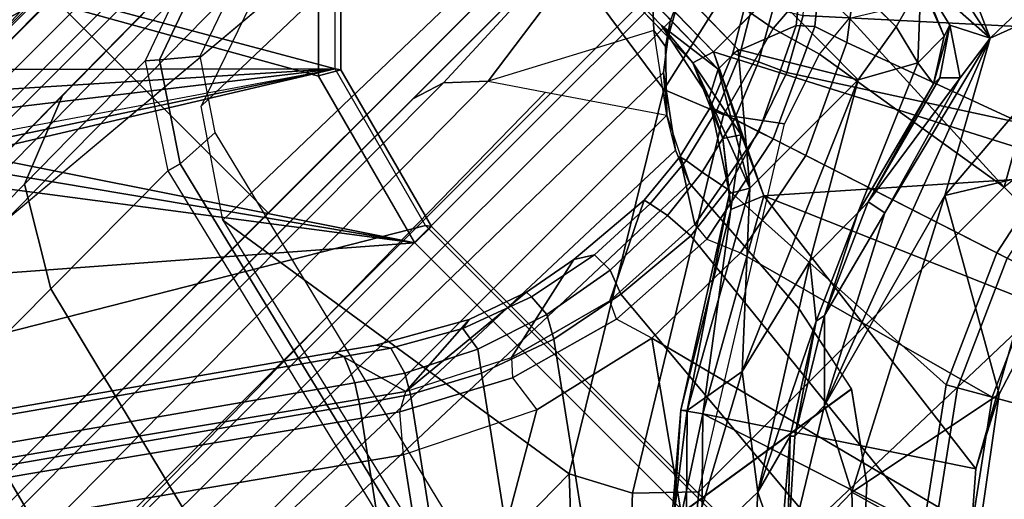
# Model space of a CAD drawing. Units: inches. Extents: x -50 to 82, y -140 to 80.
# Drawn here: x -32 to -30, y -100 to -99 of the extents above; entities that cross this region are included whole.
import ezdxf

# ---------------------------------------------------------------- set-up
doc = ezdxf.new("R2010")
doc.units = ezdxf.units.IN
doc.header["$MEASUREMENT"] = 0
for name, color, linetype in [('SEAT-BASE', 5, 'Continuous'), ('SEAT-FABRIC', 5, 'Continuous'), ('SEAT-FRAME', 5, 'Continuous')]:
    doc.layers.add(name, color=color, linetype=linetype)

# ---------------------------------------------------------------- blocks, each defined once
blk = doc.blocks.new('1VERUS_ASTOOL_UPHST_SYNTLTLIM_ADJARMS_FIXSEAT_0T')
at = {"layer": 'SEAT-BASE'}
for points in [[(-1.2568, 1.61, 6.4342), (-1.2254, 1.6272, 6.3614), (-10.5681, 8.294, 3.7114), (-10.5999, 8.277, 3.7894)], [(-1.2254, 1.6272, 6.3614), (-1.2626, 1.7589, 4.6526), (-10.0035, 7.9137, 3.3006), (-10.5681, 8.294, 3.7114)], [(-1.3038, 1.5544, 6.4698), (-1.2568, 1.61, 6.4342), (-10.5999, 8.277, 3.7894), (-10.6689, 8.2166, 3.8188)], [(-1.3038, 1.5544, 6.4698), (-10.6689, 8.2166, 3.8188), (-10.8901, 7.9122, 3.8188), (-1.5925, 1.1571, 6.4973)], [(-10.0035, 7.9137, 3.3006), (-1.2626, 1.7589, 4.6526), (-1.2568, 1.7428, 4.6016), (-9.9976, 7.8976, 3.2497)], [(-1.2761, 1.6987, 4.5552), (-9.974, 7.8298, 3.2069), (-9.9976, 7.8976, 3.2497), (-1.2568, 1.7428, 4.6016)], [(-1.2761, 1.6987, 4.5552), (-1.2959, 1.6674, 4.5405), (-9.8964, 7.7218, 3.2151), (-9.974, 7.8298, 3.2069)], [(-10.3992, 7.0298, 3.2151), (-9.8964, 7.7218, 3.2151), (-1.2959, 1.6674, 4.5405), (-1.9863, 0.7172, 4.5405)], [(-1.2626, 1.7589, 4.6526), (-1.2057, 1.7188, 4.6614), (-1.1917, 1.697, 4.6116), (-1.2568, 1.7428, 4.6016)], [(-1.2626, 1.7589, 4.6526), (-1.2254, 1.6272, 6.3614), (-1.0637, 1.6377, 4.6815), (-1.2057, 1.7188, 4.6614)], [(-1.2043, 1.6505, 4.5666), (-1.2761, 1.6987, 4.5552), (-1.2568, 1.7428, 4.6016), (-1.1917, 1.697, 4.6116)], [(-1.0637, 1.6377, 4.6815), (-1.0817, 1.6342, 4.6273), (-1.1917, 1.697, 4.6116), (-1.2057, 1.7188, 4.6614)], [(-0.3476, 1.6892, 4.7087), (-0.4295, 1.6409, 4.7118), (-0.3207, 1.5982, 6.4594), (-0.1709, 1.7197, 6.4378)], [(-0.1425, 1.7044, 6.511), (-0.1709, 1.7197, 6.4378), (-0.3207, 1.5982, 6.4594), (-0.2997, 1.5749, 6.533)], [(-1.2043, 1.6505, 4.5666), (-1.2232, 1.6179, 4.5514), (-1.2959, 1.6674, 4.5405), (-1.2761, 1.6987, 4.5552)], [(-0.1849, 1.7032, 4.5879), (0.353, 1.0865, 4.3762), (0.1194, 1.1361, 4.3762), (-0.3007, 1.6017, 4.5959)], [(-0.1425, 1.7044, 6.511), (-0.2997, 1.5749, 6.533), (-0.2807, 1.5169, 6.569), (-0.1084, 1.6497, 6.5489)], [(-1.2043, 1.6505, 4.5666), (-1.1917, 1.697, 4.6116), (-1.0817, 1.6342, 4.6273), (-1.0886, 1.5915, 4.5835)], [(-0.3476, 1.6892, 4.7087), (-0.343, 1.6782, 4.6561), (-0.4252, 1.6298, 4.6592), (-0.4295, 1.6409, 4.7118)], [(-1.2232, 1.6179, 4.5514), (-1.9167, 0.6634, 4.5514), (-1.9863, 0.7172, 4.5405), (-1.2959, 1.6674, 4.5405)], [(-0.4097, 1.5997, 4.6193), (-0.4252, 1.6298, 4.6592), (-0.343, 1.6782, 4.6561), (-0.3281, 1.6463, 4.6158)], [(-1.2043, 1.6505, 4.5666), (-1.0886, 1.5915, 4.5835), (-1.113, 1.5587, 4.5655), (-1.2232, 1.6179, 4.5514)], [(-0.1084, 1.6497, 6.5489), (-0.2807, 1.5169, 6.569), (-0.111, 1.0557, 6.6651), (0.1109, 1.0555, 6.6651)], [(0.3279, 1.0093, 6.6651), (0.4688, 1.4427, 6.5916), (-0.1084, 1.6497, 6.5489), (0.1109, 1.0555, 6.6651)], [(-0.962, 1.6017, 4.6921), (-1.0637, 1.6377, 4.6815), (-1.2254, 1.6272, 6.3614), (-0.962, 1.6017, 4.6921)], [(-0.9646, 1.5507, 4.5972), (-1.0886, 1.5915, 4.5835), (-1.0817, 1.6342, 4.6273), (-0.9619, 1.5903, 4.6398)], [(-1.0637, 1.6377, 4.6815), (-0.962, 1.6017, 4.6921), (-0.9619, 1.5903, 4.6398), (-1.0817, 1.6342, 4.6273)], [(-0.3207, 1.5982, 6.4594), (-0.4295, 1.6409, 4.7118), (-0.5209, 1.6031, 4.7135), (-0.4925, 1.5157, 6.4672)], [(-0.4252, 1.6298, 4.6592), (-0.5172, 1.5918, 4.6608), (-0.5209, 1.6031, 4.7135), (-0.4295, 1.6409, 4.7118)], [(-0.3007, 1.6017, 4.5959), (-0.3884, 1.5529, 4.5987), (-0.4097, 1.5997, 4.6193), (-0.3281, 1.6463, 4.6158)], [(-1.8264, 0.5768, 4.5655), (-1.9167, 0.6634, 4.5514), (-1.2232, 1.6179, 4.5514), (-1.113, 1.5587, 4.5655)], [(-1.2568, 1.61, 6.4342), (-1.2254, 1.6272, 6.3614), (-1.0582, 1.5413, 6.4049), (-1.0816, 1.5162, 6.4784)], [(-1.2254, 1.6272, 6.3614), (-1.0582, 1.5413, 6.4049), (-0.8668, 1.5841, 4.6981), (-0.962, 1.6017, 4.6921)], [(-0.5172, 1.5918, 4.6608), (-0.4252, 1.6298, 4.6592), (-0.4097, 1.5997, 4.6193), (-0.5069, 1.56, 4.6213)], [(-1.0816, 1.5162, 6.4784), (-1.0906, 1.4489, 6.5173), (-1.3038, 1.5544, 6.4698), (-1.2568, 1.61, 6.4342)], [(-0.8668, 1.5841, 4.6981), (-0.8366, 1.5651, 4.6494), (-0.9619, 1.5903, 4.6398), (-0.962, 1.6017, 4.6921)], [(-0.617, 1.58, 4.7119), (-0.6799, 1.4815, 6.4594), (-0.4925, 1.5157, 6.4672), (-0.5209, 1.6031, 4.7136)], [(-0.617, 1.58, 4.7118), (-0.5209, 1.6031, 4.7135), (-0.5172, 1.5918, 4.6608), (-0.614, 1.5685, 4.6592)], [(-0.4097, 1.5997, 4.6193), (-0.3884, 1.5529, 4.5987), (-0.4929, 1.5171, 4.6003), (-0.5069, 1.56, 4.6213)], [(0.1194, 1.1361, 4.3762), (-0.1194, 1.1361, 4.3762), (-0.3884, 1.5529, 4.5987), (-0.3007, 1.6017, 4.5959)], [(-0.9646, 1.5507, 4.5972), (-0.9856, 1.5131, 4.5781), (-1.113, 1.5587, 4.5655), (-1.0886, 1.5915, 4.5835)], [(-0.8668, 1.5841, 4.6981), (-1.0582, 1.5413, 6.4049), (-0.8726, 1.4918, 6.4378), (-0.7116, 1.5709, 4.7087)], [(-0.9646, 1.5507, 4.5972), (-0.9619, 1.5903, 4.6398), (-0.8366, 1.5651, 4.6494), (-0.8357, 1.5282, 4.608)], [(-0.8668, 1.5841, 4.6981), (-0.7116, 1.5709, 4.7087), (-0.7089, 1.5593, 4.6561), (-0.8366, 1.5651, 4.6494)], [(-0.5069, 1.56, 4.6213), (-0.6088, 1.535, 4.6193), (-0.614, 1.5685, 4.6592), (-0.5172, 1.5918, 4.6608)], [(-0.3207, 1.5982, 6.4594), (-0.4925, 1.5157, 6.4672), (-0.4842, 1.4903, 6.536), (-0.2997, 1.5749, 6.533)], [(-0.8726, 1.4918, 6.4378), (-0.6799, 1.4815, 6.4594), (-0.617, 1.58, 4.7119), (-0.7116, 1.5709, 4.7087)], [(-0.7022, 1.5248, 4.6158), (-0.8357, 1.5282, 4.608), (-0.8366, 1.5651, 4.6494), (-0.7089, 1.5593, 4.6561)], [(-0.617, 1.58, 4.7118), (-0.614, 1.5685, 4.6592), (-0.7089, 1.5593, 4.6561), (-0.7116, 1.5709, 4.7087)], [(-0.7022, 1.5248, 4.6158), (-0.7089, 1.5593, 4.6561), (-0.614, 1.5685, 4.6592), (-0.6088, 1.535, 4.6193)], [(-0.2807, 1.5169, 6.569), (-0.2997, 1.5749, 6.533), (-0.4842, 1.4903, 6.536), (-0.465, 1.4312, 6.5755)], [(-0.9856, 1.5131, 4.5781), (-1.7436, 0.4698, 4.5781), (-1.8264, 0.5768, 4.5655), (-1.113, 1.5587, 4.5655)], [(-1.5925, 1.1571, 6.4973), (-1.5925, 1.1571, 6.4973), (-1.0906, 1.4489, 6.5173), (-1.3038, 1.5544, 6.4698)], [(-0.9646, 1.5507, 4.5972), (-0.8357, 1.5282, 4.608), (-0.8515, 1.4866, 4.5879), (-0.9856, 1.5131, 4.5781)], [(-0.5069, 1.56, 4.6213), (-0.4929, 1.5171, 4.6003), (-0.5986, 1.4846, 4.5987), (-0.6088, 1.535, 4.6193)], [(-0.3884, 1.5529, 4.5987), (-0.1194, 1.1361, 4.3762), (-0.353, 1.0865, 4.3762), (-0.4929, 1.5171, 4.6003)], [(-1.0582, 1.5413, 6.4049), (-1.0816, 1.5162, 6.4784), (-0.8868, 1.4619, 6.5119), (-0.8726, 1.4918, 6.4378)], [(-0.7022, 1.5248, 4.6158), (-0.6088, 1.535, 4.6193), (-0.5986, 1.4846, 4.5987), (-0.6982, 1.4726, 4.5959)], [(-0.8673, 1.3966, 6.5506), (-0.8868, 1.4619, 6.5119), (-1.0816, 1.5162, 6.4784), (-1.0906, 1.4489, 6.5173)], [(-0.7022, 1.5248, 4.6158), (-0.6982, 1.4726, 4.5959), (-0.8515, 1.4866, 4.5879), (-0.8357, 1.5282, 4.608)], [(-0.6799, 1.4815, 6.4594), (-0.6833, 1.4495, 6.5339), (-0.4842, 1.4903, 6.5359), (-0.4925, 1.5157, 6.4672)], [(-0.5986, 1.4846, 4.5987), (-0.4929, 1.5171, 4.6003), (-0.353, 1.0865, 4.3762), (-0.5712, 0.9893, 4.3762)], [(-0.111, 1.0557, 6.6651), (-0.2807, 1.5169, 6.569), (-0.465, 1.4312, 6.5755), (-0.3282, 1.01, 6.6651)], [(-0.9856, 1.5131, 4.5781), (-0.8515, 1.4866, 4.5879), (-0.9242, 0.6715, 4.3762), (-1.3646, 0.9914, 4.5781)], [(-0.8515, 1.4866, 4.5879), (-0.6982, 1.4726, 4.5959), (-0.7644, 0.849, 4.3762), (-0.9242, 0.6715, 4.3762)], [(-0.8868, 1.4619, 6.5119), (-0.8726, 1.4918, 6.4378), (-0.6799, 1.4815, 6.4594), (-0.6833, 1.4495, 6.5339)], [(-0.7644, 0.849, 4.3762), (-0.6982, 1.4726, 4.5959), (-0.5986, 1.4846, 4.5987), (-0.5712, 0.9893, 4.3762)], [(-0.465, 1.4312, 6.5755), (-0.4842, 1.4903, 6.5359), (-0.6833, 1.4495, 6.5339), (-0.6593, 1.3927, 6.5693)], [(-1.0906, 1.4489, 6.5173), (-1.5925, 1.1571, 6.4973), (-1.2273, 0.8917, 6.5916), (-0.8673, 1.3966, 6.5506)], [(-0.6833, 1.4495, 6.5339), (-0.6593, 1.3927, 6.5693), (-0.8673, 1.3966, 6.5506), (-0.8868, 1.4619, 6.5119)], [(-0.6593, 1.3927, 6.5693), (-0.5307, 0.9194, 6.6651), (-0.3282, 1.01, 6.6651), (-0.465, 1.4312, 6.5755)], [(-1.2273, 0.8917, 6.5916), (-0.8585, 0.6238, 6.6651), (-0.7101, 0.7887, 6.6651), (-0.8673, 1.3966, 6.5506)], [(-0.7101, 0.7887, 6.6651), (-0.5307, 0.9194, 6.6651), (-0.6593, 1.3927, 6.5693), (-0.8673, 1.3966, 6.5506)], [(-0.353, 1.0865, 4.3762), (-0.1194, 1.1361, 4.3762), (-0.1174, 1.1166, 4.3572), (-0.3469, 1.0678, 4.3572)], [(-0.5712, 0.9893, 4.3762), (-0.353, 1.0865, 4.3762), (-0.3469, 1.0678, 4.3572), (-0.5614, 0.9723, 4.3572)], [(-0.4885, 0.8461, 4.3572), (-0.5614, 0.9723, 4.3572), (-0.3469, 1.0678, 4.3572), (-0.3019, 0.9292, 4.3572)], [(-0.497, 0.8609, 6.6082), (-0.3072, 0.9454, 6.6082), (-0.3282, 1.01, 6.6651), (-0.5307, 0.9194, 6.6651)], [(-0.7644, 0.849, 4.3762), (-0.5712, 0.9893, 4.3762), (-0.5614, 0.9723, 4.3572), (-0.7512, 0.8343, 4.3572)], [(-0.7512, 0.8343, 4.3572), (-0.5614, 0.9723, 4.3572), (-0.4885, 0.8461, 4.3572), (-0.6537, 0.726, 4.3572)], [(-0.6652, 0.7388, 6.6082), (-0.497, 0.8609, 6.6082), (-0.5307, 0.9194, 6.6651), (-0.7101, 0.7887, 6.6651)]]:
    blk.add_3dface(points, dxfattribs=at)
at = {"layer": 'SEAT-FABRIC'}
for points in [[(-1.9015, 4.0074, 28.971), (-1.9013, 2.0052, 28.8579), (-1.1762, 2.0052, 28.9546), (-1.1769, 4.0073, 29.0701)], [(-1.1762, 2.0052, 28.9546), (-0.4403, 2.0052, 29.0527), (-0.4413, 4.0073, 29.1705), (-1.1769, 4.0073, 29.0701)], [(-1.9013, 2.0052, 28.8579), (-2.6232, 0, 28.7144), (3.2619, 0, 29.5076), (3.2617, 2.0052, 29.5464)], [(3.2617, -2.0052, 29.5464), (3.2619, 0, 29.5076), (-2.6232, 0, 28.7144), (-1.9013, -2.0052, 28.8579)]]:
    blk.add_3dface(points, dxfattribs=at)
at = {"layer": 'SEAT-FRAME'}
for points in [[(-0.2704, 9.7575, 13.798), (-0.1553, 9.8035, 13.7273), (-0.203, 1.4768, 13.7696)], [(-0.1553, 9.8035, 13.7273), (-0.1219, 1.4995, 13.6602), (-0.203, 1.4768, 13.7696)], [(-0.3114, 9.7558, 13.813), (-0.4662, 1.6393, 13.8159), (-0.3485, 9.6438, 13.8377)], [(-0.419, 1.6392, 13.8032), (-0.4662, 1.6393, 13.8159), (-0.3114, 9.7558, 13.813)], [(-0.419, 1.6392, 13.8032), (-0.3114, 9.7558, 13.813), (-0.2704, 9.7575, 13.798)], [(-0.3118, 1.4588, 13.7969), (-0.419, 1.6392, 13.8032), (-0.2704, 9.7575, 13.798)], [(-0.2704, 9.7575, 13.798), (-0.203, 1.4768, 13.7696), (-0.3118, 1.4588, 13.7969)], [(-0.3486, 9.4988, 13.9628), (-0.3599, 9.6394, 13.8892), (-0.4891, 1.6771, 13.9449)], [(-0.3599, 9.6394, 13.8892), (-0.4823, 1.7591, 13.8603), (-0.4891, 1.6771, 13.9449)], [(-0.3599, 9.6394, 13.8892), (-0.3485, 9.6438, 13.8377), (-0.4823, 1.7591, 13.8603)], [(-0.4823, 1.7591, 13.8603), (-0.3485, 9.6438, 13.8377), (-0.4662, 1.6393, 13.8159)], [(-0.4891, 1.6771, 13.9449), (-0.4515, 1.6654, 13.9941), (-0.3486, 9.4988, 13.9628)], [(-0.3079, 9.481, 13.9966), (-0.3486, 9.4988, 13.9628), (-0.4515, 1.6654, 13.9941)], [(-4.3147, 3.9633, 25.2234), (-0.1059, 4.0831, 25.2355), (7.9177, 3.9561, 25.2678)], [(7.9313, 3.5587, 25.2697), (-4.3152, 3.5429, 25.224), (-4.3147, 3.9633, 25.2234)], [(-4.3147, 3.9633, 25.2234), (7.9177, 3.9561, 25.2678), (7.9313, 3.5587, 25.2697)], [(7.8731, 3.9566, 25.9211), (-4.3957, 3.9545, 26.033), (-4.3588, 3.9545, 25.375)], [(-0.8727, 3.951, 26.0321), (-4.3957, 3.9545, 26.033), (7.8731, 3.9566, 25.9211)], [(7.8731, 3.9566, 25.9211), (-4.3588, 3.9545, 25.375), (7.9666, 3.9567, 25.4369)], [(-4.4342, 3.8245, 26.0385), (-0.8748, 3.931, 26.0477), (7.2749, 3.9299, 26.0771)], [(-2.0962, 3.2655, 25.449), (-0.924, 2.0974, 25.4502), (-1.8648, 3.7217, 25.4492), (-1.9052, 3.7384, 25.4492)], [(-0.9525, 2.1089, 26.0016), (-1.8743, 3.7326, 26.0485), (-1.9768, 3.2026, 26.0003), (-1.0368, 1.794, 26.0015)], [(-0.722, 2.3394, 26.0019), (-1.8743, 3.7326, 26.0485), (-0.9525, 2.1089, 26.0016)], [(-1.3103, 3.7217, 25.45), (-1.8648, 3.7217, 25.4492), (-0.924, 2.0974, 25.4502), (-0.7079, 2.3135, 25.4502)], [(7.8395, 3.4505, 25.2716), (-4.3152, 3.5429, 25.224), (7.9313, 3.5587, 25.2697)], [(-4.2172, 3.4512, 25.2264), (-4.3152, 3.5429, 25.224), (7.8395, 3.4505, 25.2716)], [(7.8395, 3.4505, 25.2716), (-4.2385, 3.4367, 25.2443), (-4.2172, 3.4512, 25.2264)], [(7.8395, 3.4505, 25.2716), (7.843, 3.4329, 25.295), (-4.2385, 3.4367, 25.2443)], [(-0.924, 2.0974, 25.4502), (-2.0962, 3.2655, 25.449), (-2.1365, 3.1681, 25.4489)], [(-1.0368, 1.794, 26.0015), (-1.9768, 3.2026, 26.0003), (-1.9998, 3.1469, 26.0003)], [(-0.924, 2.0974, 25.4502), (-2.1365, 3.1681, 25.4489), (-2.2339, 3.1279, 25.4488)], [(-1.9998, 3.1469, 26.0003), (-2.0555, 3.1238, 26.0002), (-1.0368, 1.794, 26.0015)], [(-1.0368, 1.794, 26.0015), (-2.0555, 3.1238, 26.0002), (-2.408, 3.1238, 25.9997), (-2.4866, 3.0452, 25.9996)], [(-2.431, 3.1279, 25.4485), (-2.4727, 3.1106, 25.4485), (-0.924, 2.0974, 25.4502), (-2.4727, 3.1106, 25.4485)], [(-0.924, 2.0974, 25.4502), (-2.2339, 3.1279, 25.4488), (-2.431, 3.1279, 25.4485)], [(-2.4899, 3.0689, 25.4484), (-0.924, 2.0974, 25.4502), (-2.4727, 3.1106, 25.4485)], [(-2.49, 2.6837, 25.4484), (-1.0032, 1.8023, 25.4502), (-0.924, 2.0974, 25.4502), (-2.4899, 3.0689, 25.4484)], [(-2.4866, 3.0452, 25.9996), (-2.5017, 2.2767, 25.7056), (-2.5017, -2.2766, 25.7056), (-2.4867, -3.7735, 25.9996)], [(-1.8743, -3.7326, 26.0485), (-2.4866, 3.0452, 25.9996), (-2.4867, -3.7735, 25.9996)], [(-1.8743, -3.7326, 26.0485), (-1.0368, -1.794, 26.0015), (-1.0368, 1.794, 26.0015), (-2.4866, 3.0452, 25.9996)], [(7.8275, 2.9612, 26.0897), (-3.5348, 2.8999, 26.0567), (-3.633, 2.982, 26.0514)], [(7.8275, 2.9612, 26.0897), (-3.4512, 2.7995, 26.0531), (-3.5348, 2.8999, 26.0567)], [(7.8275, 2.9612, 26.0897), (-3.4391, 2.4803, 26.0548), (-3.4512, 2.7995, 26.0531)], [(7.8275, 2.9612, 26.0897), (9.6188, 2.4803, 26.1086), (-3.4391, 2.4803, 26.0548)], [(-2.5097, 2.6836, 25.4671), (-2.5097, -2.6837, 25.4671), (-2.5118, -2.416, 25.5075), (-2.5118, 2.4161, 25.5075)], [(-2.5097, 2.6836, 25.4671), (-2.5097, -2.6837, 25.4671), (-2.49, -2.6837, 25.4484), (-2.49, 2.6837, 25.4484)], [(-2.49, -2.6837, 25.4484), (-1.0032, -1.8022, 25.4502), (-1.0032, 1.8023, 25.4502), (-2.49, 2.6837, 25.4484)], [(-1.283, 2.5586, 24.4728), (-1.3661, 2.5558, 24.3701), (-1.3267, 2.5392, 24.3274), (-1.2326, 2.5422, 24.4433)], [(-1.2248, 2.5631, 24.6369), (-1.283, 2.5586, 24.4728), (-1.2326, 2.5422, 24.4433), (-1.1665, 2.5471, 24.6285)], [(3.7486, 2.5418, 24.33), (-1.4341, 2.5356, 24.3165), (-1.6722, 2.5195, 24.3078), (3.7427, 2.5222, 24.3148)], [(-1.4341, 2.5356, 24.3165), (3.7486, 2.5418, 24.33), (3.5767, 2.5406, 24.3844), (-1.3267, 2.5392, 24.3274)], [(-2.2605, 2.4469, 24.307), (3.9746, 2.4471, 24.3151), (3.9746, 2.5305, 24.3151), (-2.0176, 2.5195, 24.3073)], [(9.6188, 2.4803, 26.1086), (9.6844, 1.3293, 26.1149), (-3.4391, 2.4803, 26.0548)], [(3.9746, 2.4272, 24.3342), (3.9746, 2.4471, 24.3151), (-2.2605, 2.4469, 24.307), (-2.2606, 2.4272, 24.3262)], [(-1.7986, 2.3874, 24.1805), (0.2554, 2.4053, 24.3457), (-1.9177, 2.3863, 24.3766)], [(-1.9173, 2.3666, 24.3963), (-1.9177, 2.3863, 24.3766), (0.2554, 2.4053, 24.3457), (0.2559, 2.3856, 24.3654)], [(0.2554, 2.4053, 24.3457), (-1.771, 2.3876, 24.0842), (-1.7986, 2.3874, 24.1805)], [(-1.771, 2.3876, 24.0842), (0.2554, 2.4053, 24.3457), (-1.6566, 2.3886, 23.659)], [(0.3136, 2.4058, 24.2866), (-1.4803, 2.3901, 23.2411), (-1.6566, 2.3886, 23.659), (0.2554, 2.4053, 24.3457)], [(0.3137, 2.4058, 23.3849), (-1.2806, 2.3919, 22.8992), (-1.4803, 2.3901, 23.2411), (0.3136, 2.4058, 24.2866)], [(0.3137, 2.4058, 23.3849), (0.1077, 2.404, 23.0507), (-0.9737, 2.3946, 22.5071), (-1.2806, 2.3919, 22.8992)], [(-1.9261, 2.3066, 24.3964), (0.2559, 2.3257, 24.3654), (0.2559, 2.3856, 24.3654), (-1.9173, 2.3666, 24.3963)], [(-1.4932, 2.39, 23.2669), (-1.2806, 2.3919, 22.8992), (-1.4331, 2.3312, 22.7969), (-1.6572, 2.3295, 23.1855)], [(-1.2806, 2.3919, 22.8992), (-0.9737, 2.3946, 22.5071), (-1.1412, 2.3342, 22.4196), (-1.4331, 2.3312, 22.7969)], [(-1.1412, 2.3342, 22.4196), (-1.1235, 2.3183, 22.4097), (-0.9647, 2.3749, 22.4895), (-0.9737, 2.3946, 22.5071)], [(-1.1235, 2.3183, 22.4097), (-1.0701, 2.2739, 22.4365), (-0.9536, 2.3151, 22.4951), (-0.9647, 2.3749, 22.4895)], [(-1.6572, 2.3295, 23.1855), (-1.4331, 2.3312, 22.7969), (-1.5271, 2.1746, 22.7333), (-1.7587, 2.1736, 23.1346)], [(-1.4331, 2.3312, 22.7969), (-1.1412, 2.3342, 22.4196), (-1.246, 2.1753, 22.3649), (-1.5271, 2.1746, 22.7333)], [(-1.246, 2.1753, 22.3649), (-1.223, 2.1693, 22.3596), (-1.1235, 2.3183, 22.4097), (-1.1412, 2.3342, 22.4196)], [(-0.9524, 2.109, 26.0016), (-0.9183, 2.0893, 25.9612), (-0.7022, 2.3054, 25.9613), (-0.7219, 2.3395, 26.0019)], [(-1.223, 2.1693, 22.3596), (-1.1434, 2.1648, 22.3997), (-1.0701, 2.2739, 22.4365), (-1.1235, 2.3183, 22.4097)], [(-0.9183, 2.0893, 25.9612), (-0.924, 2.0973, 25.4502), (-0.7079, 2.3134, 25.4502), (-0.7022, 2.3054, 25.9613)], [(-1.1287, 2.2132, 22.7697), (-0.4395, 2.1958, 22.141), (-0.336, 2.2606, 22.2938), (-0.9499, 2.2746, 22.8411)], [(-1.1287, 2.2132, 22.7697), (-0.4395, 2.1958, 22.141), (-0.503, 2.0344, 22.0503), (-1.2392, 2.0507, 22.7254)], [(-2.0613, 2.1723, 24.0262), (-1.9368, 2.1724, 23.5623), (-2.1311, 1.4621, 23.5608), (-2.2563, 1.4629, 24.0238)], [(-1.9368, 2.1724, 23.5623), (-1.7587, 2.1736, 23.1346), (-1.945, 1.4587, 23.0979), (-2.1311, 1.4621, 23.5608)], [(-1.7587, 2.1736, 23.1346), (-1.5271, 2.1746, 22.7333), (-1.7054, 1.455, 22.6614), (-1.945, 1.4587, 23.0979)], [(-1.5271, 2.1746, 22.7333), (-1.246, 2.1753, 22.3649), (-1.4207, 1.4536, 22.2771), (-1.7054, 1.455, 22.6614)], [(-1.4207, 1.4536, 22.2771), (-1.3966, 1.4551, 22.2724), (-1.223, 2.1693, 22.3596), (-1.246, 2.1753, 22.3649)], [(-1.223, 2.1693, 22.3596), (-1.3966, 1.4551, 22.2724), (-1.3201, 1.4438, 22.3109), (-1.1434, 2.1648, 22.3997)], [(-1.0368, 1.794, 26.0015), (-0.9973, 1.794, 25.9615), (-0.9183, 2.0893, 25.9612), (-0.9524, 2.109, 26.0016)], [(-0.9973, 1.794, 25.9615), (-1.0032, 1.8022, 25.4502), (-0.924, 2.0973, 25.4502), (-0.9183, 2.0893, 25.9612)], [(-1.2392, 2.0507, 22.7254), (-1.4096, 1.3302, 22.6573), (-1.1281, 1.3336, 22.3421)], [(-1.2392, 2.0507, 22.7254), (-1.1281, 1.3336, 22.3421), (-0.5555, 1.6799, 21.9712), (-0.503, 2.0344, 22.0503)], [(-0.503, 2.0344, 22.0503), (-0.5555, 1.6799, 21.9712), (-0.37, 1.7225, 21.9009), (-0.2428, 2.0336, 21.9686)], [(-4.1991, 1.9685, 24.3358), (-0.867, 1.9685, 24.3348), (-0.8114, 1.9514, 24.2363), (-4.1992, 1.9439, 24.2123)], [(-2.139, 1.9685, 25.3509), (-0.867, 1.9685, 24.3348), (-4.1991, 1.9685, 24.3358), (-4.1991, 1.9685, 24.5393)], [(1.0741, 1.9685, 25.35), (-2.139, 1.9685, 25.3509), (-2.139, 1.811, 25.3509), (1.0741, 1.811, 25.35)], [(1.7965, 1.9685, 25.1562), (-0.867, 1.9685, 24.3348), (-2.139, 1.9685, 25.3509), (1.0741, 1.9685, 25.35)], [(-0.867, 1.9685, 24.3348), (1.7965, 1.9685, 25.1562), (1.8749, 1.9685, 25.0471), (1.9265, 1.9685, 24.9231)], [(1.9265, 1.9685, 24.9231), (1.9489, 1.9685, 24.7907), (1.9407, 1.9685, 24.6566), (-0.867, 1.9685, 24.3348)], [(-0.6015, 1.9685, 24.2831), (-0.867, 1.9685, 24.3348), (1.9407, 1.9685, 24.6566)], [(-0.867, 1.9685, 24.3348), (-0.6015, 1.9685, 24.2831), (-0.3751, 1.9685, 24.136), (-0.8114, 1.9514, 24.2363)], [(-0.8114, 1.9514, 24.2363), (-0.3751, 1.9685, 24.136), (-0.2622, 1.9685, 23.9953), (-0.7557, 1.9001, 24.1382)], [(-0.497, 1.7625, 24.0119), (-0.7557, 1.9001, 24.1382), (-0.2622, 1.9685, 23.9953), (-0.4007, 1.8665, 24.0118)], [(-4.1992, 1.8739, 24.1075), (-4.1992, 1.9439, 24.2123), (-0.8114, 1.9514, 24.2363), (-0.7557, 1.9001, 24.1382)], [(-4.1992, 1.8739, 24.1075), (-0.7557, 1.9001, 24.1382), (-0.7005, 1.8182, 24.0619), (-4.1992, 1.7692, 24.0376)], [(-0.7557, 1.9001, 24.1382), (-0.7005, 1.8182, 24.0619), (-0.5829, 1.6457, 24.0119), (-0.497, 1.7625, 24.0119)], [(-0.5023, 1.7294, 24.0119), (-0.497, 1.7625, 24.0119), (-0.4007, 1.8665, 24.0118), (-0.4007, 1.7859, 24.0118)], [(-4.1992, 1.6457, 24.013), (-4.1992, 1.7692, 24.0376), (-0.7005, 1.8182, 24.0619), (-0.5829, 1.6457, 24.0119)], [(-4.1991, 1.811, 24.3358), (-4.1992, 1.7984, 24.2725), (-0.3729, 1.7951, 24.2639), (-0.2621, 1.811, 24.3346)], [(-4.1992, 1.7626, 24.2189), (-0.4665, 1.7538, 24.2096), (-0.3729, 1.7951, 24.2639), (-4.1992, 1.7984, 24.2725)], [(-4.1991, 1.811, 24.3358), (-0.2621, 1.811, 24.3346), (1.0741, 1.811, 25.35), (-2.139, 1.811, 25.3509)], [(-0.9973, -1.794, 25.9708), (-1.0032, -1.8022, 25.4502), (-1.0032, 1.8022, 25.4502), (-0.9973, 1.794, 25.9615)], [(-1.0368, -1.794, 26.0015), (-0.9973, -1.794, 25.9708), (-0.9973, 1.794, 25.9615), (-1.0368, 1.794, 26.0015)], [(-0.4665, 1.7538, 24.2096), (-0.5023, 1.7294, 24.0119), (-0.4007, 1.7859, 24.0118), (-0.3729, 1.7951, 24.2639)], [(-4.1992, 1.7626, 24.2189), (-4.1992, 1.7089, 24.1831), (-0.6142, 1.5935, 24.1694), (-0.5356, 1.7006, 24.1787)], [(-0.5356, 1.7006, 24.1787), (-0.4665, 1.7538, 24.2096), (-4.1992, 1.7626, 24.2189)], [(-0.5829, 1.6457, 24.0119), (-0.497, 1.7625, 24.0119), (-0.5023, 1.7294, 24.0119), (-0.5829, 1.6457, 24.0119)], [(-0.4665, 1.7538, 24.2096), (-0.5356, 1.7006, 24.1787), (-0.5829, 1.6457, 24.0119), (-0.5023, 1.7294, 24.0119)], [(-0.4891, 1.6771, 13.9449), (-0.4823, 1.7591, 13.8603), (-0.5112, 1.6158, 13.8631)], [(-0.5112, 1.6158, 13.8631), (-0.4823, 1.7591, 13.8603), (-0.4662, 1.6393, 13.8159)], [(-0.37, 1.7225, 21.9009), (-0.5555, 1.6799, 21.9712), (-0.5144, 1.5783, 21.953), (-0.3524, 1.6221, 21.8989)], [(-0.2516, 1.7301, 21.8864), (-0.37, 1.7225, 21.9009), (-0.3524, 1.6221, 21.8989), (-0.2508, 1.6299, 21.8876)], [(-4.1992, 1.6457, 24.1705), (-0.6372, 1.5372, 24.1694), (-0.6142, 1.5935, 24.1694), (-4.1992, 1.7089, 24.1831)], [(-0.5356, 1.7006, 24.1787), (-0.6142, 1.5935, 24.1694), (-0.6143, 1.5935, 24.0119), (-0.5829, 1.6457, 24.0119)], [(-0.5555, 1.6799, 21.9712), (-1.1281, 1.3336, 22.3421), (-1.0759, 1.2348, 22.3122), (-0.5144, 1.5783, 21.953)], [(-0.5633, 1.4335, 13.9977), (-0.1336, 1.0564, 13.9905), (-0.4515, 1.6654, 13.9941)], [(-0.5177, 1.5333, 13.9875), (-0.5633, 1.4335, 13.9977), (-0.4515, 1.6654, 13.9941)], [(-0.5112, 1.6158, 13.8631), (-0.5435, 1.5507, 13.9409), (-0.4891, 1.6771, 13.9449)], [(-0.5435, 1.5507, 13.9409), (-0.5177, 1.5333, 13.9875), (-0.4891, 1.6771, 13.9449)], [(-0.5177, 1.5333, 13.9875), (-0.4515, 1.6654, 13.9941), (-0.4891, 1.6771, 13.9449)], [(0.4506, 1.6652, 13.9948), (-0.4515, 1.6654, 13.9941), (-0.1336, 1.0564, 13.9905)], [(-0.6895, 1.0975, 24.0119), (-4.1992, 1.6457, 24.013), (-0.6372, 1.5372, 24.0119), (-0.6559, 1.2566, 24.0119)], [(-0.6895, 1.0975, 24.0119), (-0.7845, 0.9656, 24.012), (-1.1734, 0.6111, 24.0121), (-4.1992, 1.6457, 24.013)], [(-0.6372, 1.5372, 24.1694), (-4.1992, 1.6457, 24.1705), (-0.6894, 1.0975, 24.1694), (-0.6559, 1.2566, 24.1694)], [(-1.1734, 0.6111, 24.1695), (-0.7844, 0.9656, 24.1694), (-0.6894, 1.0975, 24.1694), (-4.1992, 1.6457, 24.1705)], [(-4.1992, 1.6457, 24.013), (-0.5829, 1.6457, 24.0119), (-0.6372, 1.5372, 24.0119), (-4.1992, 1.6457, 24.013)], [(-0.5112, 1.6158, 13.8631), (-0.4662, 1.6393, 13.8159), (-0.5706, 1.4591, 13.8125)], [(-0.4662, 1.6393, 13.8159), (-0.419, 1.6392, 13.8032), (-0.5706, 1.4591, 13.8125)], [(-0.5706, 1.4591, 13.8125), (-0.419, 1.6392, 13.8032), (-0.3118, 1.4588, 13.7969)], [(-0.6015, 1.477, 13.8624), (-0.5435, 1.5507, 13.9409), (-0.5112, 1.6158, 13.8631)], [(-0.5706, 1.4591, 13.8125), (-0.6015, 1.477, 13.8624), (-0.5112, 1.6158, 13.8631)], [(-0.3524, 1.6221, 21.8989), (-0.5144, 1.5783, 21.953), (-0.4526, 1.4943, 21.9914), (-0.3272, 1.5359, 21.9472)], [(-0.2508, 1.6299, 21.8876), (-0.3524, 1.6221, 21.8989), (-0.3272, 1.5359, 21.9472), (-0.2485, 1.5434, 21.938)], [(-0.6372, 1.5372, 24.1694), (-0.6372, 1.5372, 24.0119), (-0.6143, 1.5935, 24.0119), (-0.6142, 1.5935, 24.1694)], [(-0.5144, 1.5783, 21.953), (-1.0759, 1.2348, 22.3122), (-0.9947, 1.1572, 22.3399), (-0.4526, 1.4943, 21.9914)], [(-0.619, 1.4562, 13.959), (-0.5435, 1.5507, 13.9409), (-0.6015, 1.477, 13.8624)], [(-0.5177, 1.5333, 13.9875), (-0.5435, 1.5507, 13.9409), (-0.619, 1.4562, 13.959)], [(-0.9947, 1.1572, 22.3399), (-0.4526, 1.4943, 21.9914), (-0.3272, 1.5359, 21.9472), (-0.2655, 1.156, 22.3252)], [(-0.6559, 1.2566, 24.1694), (-0.6559, 1.2566, 24.0119), (-0.6372, 1.5372, 24.0119), (-0.6372, 1.5372, 24.1694)], [(-0.5633, 1.4335, 13.9977), (-0.5177, 1.5333, 13.9875), (-0.619, 1.4562, 13.959)], [(-0.3272, 1.5359, 21.9472), (-0.2485, 1.5434, 21.938), (-0.2655, 1.156, 22.3252)], [(-0.2485, 1.5434, 21.938), (-0.028, 1.4076, 22.064), (-0.0619, 1.2714, 22.1975), (-0.2655, 1.156, 22.3252)], [(-0.1042, 1.3508, 12), (-0.1141, 1.5101, 12.0458), (-0.0649, 1.5367, 12.0107)], [(-0.0398, 1.4961, 12), (-0.1042, 1.3508, 12), (-0.0649, 1.5367, 12.0107)], [(-0.1219, 1.4995, 13.6602), (-0.1567, 1.4085, 13.6398), (-0.2202, 1.4084, 13.744)], [(-0.203, 1.4768, 13.7696), (-0.1219, 1.4995, 13.6602), (-0.2202, 1.4084, 13.744)], [(-0.1369, 1.4148, 12.0393), (-0.1567, 1.4085, 13.6398), (-0.1141, 1.5101, 12.0458)], [(-0.1141, 1.5101, 12.0458), (-0.1567, 1.4085, 13.6398), (-0.1219, 1.4995, 13.6602)], [(-0.1369, 1.4148, 12.0393), (-0.1141, 1.5101, 12.0458), (-0.1042, 1.3508, 12)], [(0.1263, 1.3458, 12.0033), (-0.1042, 1.3508, 12), (-0.0398, 1.4961, 12)], [(-0.6015, 1.477, 13.8624), (-0.9117, 1.2684, 13.8244), (-0.9189, 1.2764, 13.9417)], [(-0.9189, 1.2764, 13.9417), (-0.619, 1.4562, 13.959), (-0.6015, 1.477, 13.8624)], [(-0.9117, 1.2684, 13.8244), (-0.6015, 1.477, 13.8624), (-0.5706, 1.4591, 13.8125)], [(-0.203, 1.4768, 13.7696), (-0.2202, 1.4084, 13.744), (-0.3118, 1.4588, 13.7969)], [(-0.619, 1.4562, 13.959), (-0.9189, 1.2764, 13.9417), (-0.8966, 1.2455, 13.9937)], [(-0.7991, 1.2492, 13.7931), (-0.9117, 1.2684, 13.8244), (-0.5706, 1.4591, 13.8125)], [(-0.5633, 1.4335, 13.9977), (-0.619, 1.4562, 13.959), (-0.8966, 1.2455, 13.9937)], [(-0.7991, 1.2492, 13.7931), (-0.5706, 1.4591, 13.8125), (-0.3118, 1.4588, 13.7969)], [(-0.5862, 1.3, 13.7568), (-0.7991, 1.2492, 13.7931), (-0.3118, 1.4588, 13.7969)], [(-0.5633, 1.4335, 13.9977), (-0.8966, 1.2455, 13.9937), (-0.6363, 0.8533, 13.9951)], [(-0.5633, 1.4335, 13.9977), (-0.6363, 0.8533, 13.9951), (-0.3757, 0.9985, 13.9945)], [(-0.5633, 1.4335, 13.9977), (-0.3757, 0.9985, 13.9945), (-0.1336, 1.0564, 13.9905)], [(-0.2265, 1.3643, 13.6703), (-0.4712, 1.3006, 13.6924), (-0.2202, 1.4084, 13.744)], [(-0.1567, 1.4085, 13.6398), (-0.1369, 1.4148, 12.0393), (-0.2265, 1.3643, 13.6703)], [(-0.2265, 1.3643, 13.6703), (-0.1369, 1.4148, 12.0393), (-0.2116, 1.3638, 12.0563)], [(-0.1567, 1.4085, 13.6398), (-0.2265, 1.3643, 13.6703), (-0.2202, 1.4084, 13.744)], [(-0.1872, 1.3396, 12.0123), (-0.2116, 1.3638, 12.0563), (-0.1369, 1.4148, 12.0393)], [(-0.1872, 1.3396, 12.0123), (-0.1369, 1.4148, 12.0393), (-0.1042, 1.3508, 12)], [(0.3678, 1.1339, 22.1975), (0.5277, 1.2998, 22.033), (-0.028, 1.4076, 22.064), (-0.0619, 1.2714, 22.1975)], [(-0.1042, 1.3508, 12), (-0.3463, 1.217, 12), (-0.7414, 1.1098, 12.0045)], [(-0.4391, 1.2682, 12.0114), (-0.1042, 1.3508, 12), (-0.7414, 1.1098, 12.0045)], [(-0.4712, 1.3006, 13.6924), (-0.2265, 1.3643, 13.6703), (-0.4457, 1.301, 12.0554)], [(-0.4457, 1.301, 12.0554), (-0.2265, 1.3643, 13.6703), (-0.2116, 1.3638, 12.0563)], [(-0.1872, 1.3396, 12.0123), (-0.4457, 1.301, 12.0554), (-0.2116, 1.3638, 12.0563)], [(-0.1872, 1.3396, 12.0123), (-0.1042, 1.3508, 12), (-0.4391, 1.2682, 12.0114)], [(-0.1042, 1.3508, 12), (0.1459, 1.2569, 12), (-0.3463, 1.217, 12)], [(0.1263, 1.3458, 12.0033), (0.1459, 1.2569, 12), (-0.1042, 1.3508, 12)], [(-1.4096, 1.3302, 22.6573), (-1.3412, 1.1057, 22.5122), (-1.1281, 1.3336, 22.3421)], [(-1.1281, 1.3336, 22.3421), (-1.3412, 1.1057, 22.5122), (-1.2803, 1.0446, 22.4648), (-1.0759, 1.2348, 22.3122)], [(-0.1872, 1.3396, 12.0123), (-0.4391, 1.2682, 12.0114), (-0.4457, 1.301, 12.0554)], [(-0.9244, 1.0861, 13.7552), (-0.5862, 1.3, 13.7568), (-0.6505, 1.2207, 13.6909)], [(-0.7991, 1.2492, 13.7931), (-0.5862, 1.3, 13.7568), (-0.9244, 1.0861, 13.7552)], [(-0.6335, 1.2175, 12.0436), (-0.6505, 1.2207, 13.6909), (-0.4712, 1.3006, 13.6924)], [(-0.6505, 1.2207, 13.6909), (-0.5862, 1.3, 13.7568), (-0.4712, 1.3006, 13.6924)], [(-0.4457, 1.301, 12.0554), (-0.6335, 1.2175, 12.0436), (-0.4712, 1.3006, 13.6924)], [(-0.4391, 1.2682, 12.0114), (-0.6335, 1.2175, 12.0436), (-0.4457, 1.301, 12.0554)], [(-1.1111, 1.113, 13.8582), (-1.113, 1.1051, 13.9599), (-0.9189, 1.2764, 13.9417)], [(-0.9189, 1.2764, 13.9417), (-1.113, 1.1051, 13.9599), (-0.8966, 1.2455, 13.9937)], [(-0.9117, 1.2684, 13.8244), (-1.1111, 1.113, 13.8582), (-0.9189, 1.2764, 13.9417)], [(-1.0916, 1.0906, 13.8134), (-1.1111, 1.113, 13.8582), (-0.9117, 1.2684, 13.8244)], [(-0.7991, 1.2492, 13.7931), (-1.0916, 1.0906, 13.8134), (-0.9117, 1.2684, 13.8244)], [(-0.4391, 1.2682, 12.0114), (-0.7414, 1.1098, 12.0045), (-0.6335, 1.2175, 12.0436)], [(-0.0958, 1.1352, 22.3311), (-0.2655, 1.156, 22.3252), (-0.0619, 1.2714, 22.1975)], [(-0.7991, 1.2492, 13.7931), (-0.9244, 1.0861, 13.7552), (-1.0916, 1.0906, 13.8134)], [(-0.6895, 1.0975, 24.0119), (-0.6894, 1.0975, 24.1694), (-0.6559, 1.2566, 24.1694), (-0.6559, 1.2566, 24.0119)], [(-0.079, 1.0524, 12.8054), (-0.3463, 1.217, 12), (0.1459, 1.2569, 12)], [(-1.0759, 1.2348, 22.3122), (-1.2803, 1.0446, 22.4648), (-1.1977, 0.991, 22.461), (-0.9947, 1.1572, 22.3399)], [(-0.8966, 1.2455, 13.9937), (-1.113, 1.1051, 13.9599), (-1.0738, 1.0718, 13.9948), (-0.8966, 1.2455, 13.9937)], [(-0.7409, 0.7628, 13.9994), (-0.8966, 1.2455, 13.9937), (-1.0738, 1.0718, 13.9948)], [(-0.8966, 1.2455, 13.9937), (-0.7409, 0.7628, 13.9994), (-0.6363, 0.8533, 13.9951)], [(-0.8193, 1.1145, 13.6909), (-0.9244, 1.0861, 13.7552), (-0.6505, 1.2207, 13.6909)], [(-0.8137, 1.1088, 12.056), (-0.8193, 1.1145, 13.6909), (-0.6505, 1.2207, 13.6909)], [(-0.8137, 1.1088, 12.056), (-0.6505, 1.2207, 13.6909), (-0.6335, 1.2175, 12.0436)], [(-0.6335, 1.2175, 12.0436), (-0.7414, 1.1098, 12.0045), (-0.8137, 1.1088, 12.056)], [(-0.8126, 0.9737, 12), (-0.3463, 1.217, 12), (-0.519, 0.9146, 12.8169)], [(-0.8126, 0.9737, 12), (-0.7414, 1.1098, 12.0045), (-0.3463, 1.217, 12)], [(-0.079, 1.0524, 12.8054), (-0.519, 0.9146, 12.8169), (-0.3463, 1.217, 12)], [(-0.2655, 1.156, 22.3252), (-0.9947, 1.1572, 22.3399), (-1.1977, 0.991, 22.461), (-0.2676, 0.9646, 22.4529)], [(-0.8193, 1.1145, 13.6909), (-0.977, 0.9807, 13.6936), (-0.9244, 1.0861, 13.7552)], [(-0.9704, 0.9704, 12.041), (-0.8193, 1.1145, 13.6909), (-0.8137, 1.1088, 12.056)], [(-0.9704, 0.9704, 12.041), (-0.8137, 1.1088, 12.056), (-0.7414, 1.1098, 12.0045)], [(-0.7414, 1.1098, 12.0045), (-0.8126, 0.9737, 12), (-0.9704, 0.9704, 12.041), (-0.7414, 1.1098, 12.0045)], [(-1.0109, 1.0089, 13.7642), (-1.0916, 1.0906, 13.8134), (-0.9244, 1.0861, 13.7552), (-1.0109, 1.0089, 13.7642)], [(-0.977, 0.9807, 13.6936), (-1.0109, 1.0089, 13.7642), (-0.9244, 1.0861, 13.7552), (-0.977, 0.9807, 13.6936)], [(-0.7844, 0.9656, 24.1694), (-0.7845, 0.9656, 24.012), (-0.6895, 1.0975, 24.0119), (-0.6894, 1.0975, 24.1694)], [(-0.6363, 0.8533, 13.9951), (-0.519, 0.9146, 12.8169), (-0.079, 1.0524, 12.8054), (-0.3757, 0.9985, 13.9945)], [(-0.2676, 0.9646, 22.4529), (-1.1977, 0.991, 22.461), (-1.3208, 0.7396, 22.5198), (-0.2723, 0.7391, 22.4978)], [(-0.8126, 0.9737, 12), (-0.8908, 0.8908, 12), (-0.9704, 0.9704, 12.041), (-0.8126, 0.9737, 12)], [(-0.7469, 0.7443, 12.7825), (-0.8908, 0.8908, 12), (-0.8126, 0.9737, 12), (-0.7469, 0.7443, 12.7825)], [(-0.8126, 0.9737, 12), (-0.519, 0.9146, 12.8169), (-0.7469, 0.7443, 12.7825)], [(-1.1734, 0.6111, 24.0121), (-1.1734, 0.6111, 24.1695), (-0.7844, 0.9656, 24.1694), (-0.7845, 0.9656, 24.012)], [(-0.6363, 0.8533, 13.9951), (-0.7409, 0.7628, 13.9994), (-0.7469, 0.7443, 12.7825), (-0.519, 0.9146, 12.8169)], [(-0.3572, 0.5392, 22.4996), (-0.2723, 0.7391, 22.4978), (-1.3208, 0.7396, 22.5198), (-0.583, 0.3106, 22.5043)]]:
    blk.add_3dface(points, dxfattribs=at)
for points, invisible_edges in [([(-0.4515, 1.6654, 13.9941), (0.4506, 1.6652, 13.9948), (-0.3079, 9.481, 13.9966)], 2), ([(7.2749, 3.9299, 26.0771), (7.8275, 2.9612, 26.0897), (-4.4342, 3.8245, 26.0385)], 2), ([(-4.4342, 3.8245, 26.0385), (7.8275, 2.9612, 26.0897), (-3.633, 2.982, 26.0514)], 1), ([(7.8622, 3.4373, 25.393), (-4.2489, 3.436, 25.3487), (7.843, 3.4329, 25.295)], 2), ([(-4.2385, 3.4367, 25.2443), (7.843, 3.4329, 25.295), (-4.2489, 3.436, 25.3487)], 2), ([(3.4369, 2.5439, 24.5116), (-1.2326, 2.5422, 24.4433), (-1.3267, 2.5392, 24.3274), (3.5767, 2.5406, 24.3844)], 4), ([(-3.4391, 2.4803, 26.0548), (-3.4446, -2.7853, 26.0527), (9.6349, -2.3417, 26.1092)], 12), ([(9.6349, -2.3417, 26.1092), (9.6844, 1.3293, 26.1149), (-3.4391, 2.4803, 26.0548)], 12), ([(-0.3118, 1.4588, 13.7969), (-0.2202, 1.4084, 13.744), (-0.5862, 1.3, 13.7568)], 2), ([(-0.4712, 1.3006, 13.6924), (-0.5862, 1.3, 13.7568), (-0.2202, 1.4084, 13.744)], 2), ([(-0.8193, 1.1145, 13.6909), (-0.9704, 0.9704, 12.041), (-0.977, 0.9807, 13.6936)], 2)]:
    blk.add_3dface(points, dxfattribs=dict(at, invisible_edges=invisible_edges))

msp = doc.modelspace()

# ---------------------------------------------------------------- block references
at = {"rotation": 45}
msp.add_blockref('1VERUS_ASTOOL_UPHST_SYNTLTLIM_ADJARMS_FIXSEAT_0T', (-29.3958, -100.1297), dxfattribs=at)

doc.saveas('drawing.dxf')
